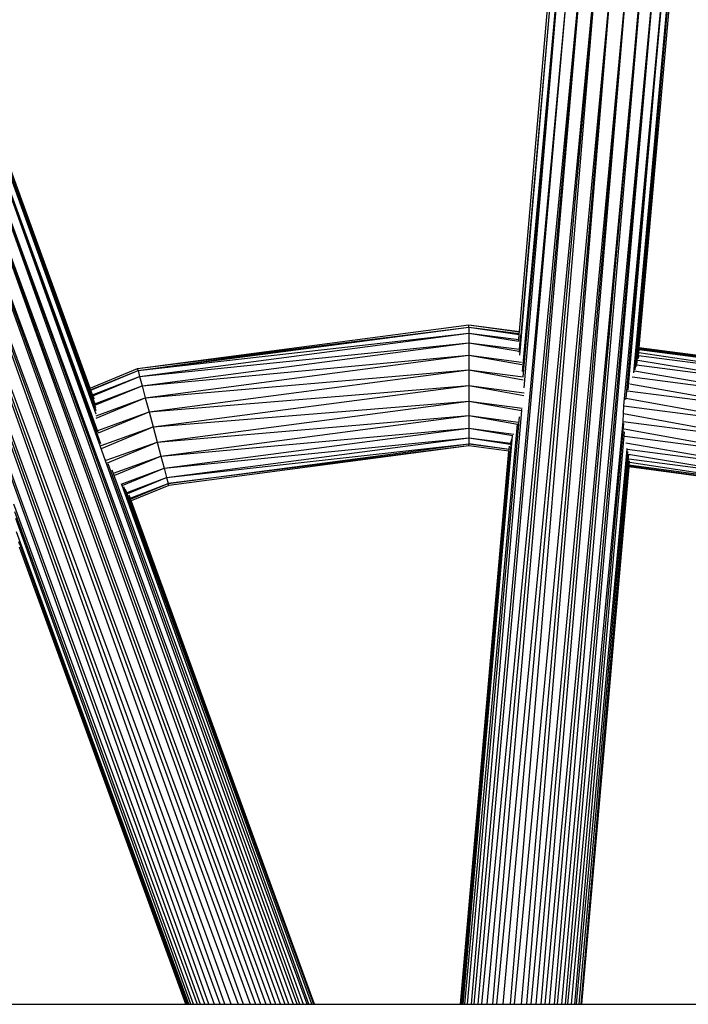
# Model space of a CAD drawing. Extents: x -6627 to 1234, y -4869 to 4131.
# Drawn here: x -569 to -486, y -294 to -172 of the extents above; entities that cross this region are included whole.
import ezdxf

# ---------------------------------------------------------------- set-up
doc = ezdxf.new("R2010")
doc.units = 0
doc.layers.get('0').update_dxf_attribs({"linetype": 'CONTINUOUS'})

msp = doc.modelspace()

# ---------------------------------------------------------------- linework, layer by layer
for p, q in [((-506.6, -210.27), (-502.36, -161.82)), ((-500.25, -162.94), (-512.25, -293.72)), ((-511.69, -293.72), (-500.25, -162.94)), ((-511.27, -293.72), (-498.72, -163.29)), ((-498.72, -163.29), (-510.62, -293.72)), ((-509.88, -293.72), (-498.72, -163.29)), ((-509.39, -293.72), (-496.93, -163.58)), ((-508.59, -293.72), (-496.93, -163.58)), ((-496.93, -163.58), (-507.75, -293.72)), ((-506.56, -213.2), (-502.26, -163.58)), ((-502.26, -163.58), (-506.42, -210.7)), ((-506.21, -215.22), (-501.41, -162.57)), ((-506.13, -215.86), (-501.41, -162.57)), ((-501.41, -162.57), (-506.06, -217.22)), ((-492.4, -215.37), (-487.7, -163.44)), ((-492.24, -215.02), (-487.7, -163.44)), ((-487.7, -163.44), (-492.08, -214.38)), ((-491.73, -212.23), (-487.41, -163.12)), ((-495, -163.8), (-507.23, -293.72)), ((-495, -163.8), (-506.37, -293.72)), ((-495, -163.8), (-505.72, -293.72)), ((-493.06, -163.92), (-505.19, -293.72)), ((-493.06, -163.92), (-504.56, -293.72)), ((-493.06, -163.92), (-503.94, -293.72)), ((-491.25, -163.94), (-503.45, -293.72)), ((-502.86, -293.72), (-491.25, -163.94)), ((-491.25, -163.94), (-502.3, -293.72)), ((-501.87, -293.72), (-489.68, -163.87)), ((-489.68, -163.87), (-501.36, -293.72)), ((-500.89, -293.72), (-489.68, -163.87)), ((-493.63, -219.48), (-488.47, -163.7)), ((-488.47, -163.7), (-493.38, -218.53)), ((-493.12, -217.47), (-488.47, -163.7)), ((-559.08, -220.5), (-576.57, -171.98)), ((-559.09, -220.11), (-576.57, -171.98)), ((-576.57, -171.98), (-559.26, -219.21)), ((-559.84, -217.28), (-576.45, -171.57)), ((-534.17, -293.72), (-578.19, -173.21)), ((-578.19, -173.21), (-534.66, -293.72)), ((-535.19, -293.72), (-578.19, -173.21)), ((-558.82, -222.8), (-577.17, -172.54)), ((-577.17, -172.54), (-558.53, -224.13)), ((-533.82, -293.72), (-577.17, -172.54)), ((-536.24, -293.72), (-579.58, -173.94)), ((-579.58, -173.94), (-536.86, -293.72)), ((-579.58, -173.94), (-535.67, -293.72)), ((-583.04, -175.39), (-539.31, -293.72)), ((-583.04, -175.39), (-539.97, -293.72)), ((-583.04, -175.39), (-540.85, -293.72)), ((-581.23, -174.68), (-537.41, -293.72)), ((-581.23, -174.68), (-538.05, -293.72)), ((-581.23, -174.68), (-538.7, -293.72)), ((-545.62, -293.72), (-588.16, -176.83)), ((-588.16, -176.83), (-546.18, -293.72)), ((-543.71, -293.72), (-586.63, -176.5)), ((-586.63, -176.5), (-544.45, -293.72)), ((-545.11, -293.72), (-586.63, -176.5)), ((-543.13, -293.72), (-584.88, -176.01)), ((-542.32, -293.72), (-584.88, -176.01)), ((-584.88, -176.01), (-541.47, -293.72)), ((-553.96, -214.85), (-512.88, -209.44)), ((-553.89, -215.1), (-512.88, -209.7)), ((-533.4, -212.27), (-512.88, -209.7)), ((-512.88, -209.7), (-512.88, -209.44)), ((-512.88, -209.44), (-506.6, -210.27)), ((-512.88, -209.44), (-506.6, -210.31)), ((-512.88, -209.7), (-506.61, -210.48)), ((-512.88, -209.7), (-506.62, -210.52)), ((-512.88, -209.7), (-506.63, -210.63)), ((-512.88, -209.7), (-512.88, -210.45)), ((-553.89, -215.1), (-512.88, -210.45)), ((-553.7, -215.82), (-512.88, -210.45)), ((-512.88, -210.45), (-506.68, -211.26)), ((-512.88, -210.45), (-506.7, -211.44)), ((-512.88, -210.45), (-512.88, -211.64)), ((-506.7, -211.44), (-506.68, -211.26)), ((-506.68, -211.26), (-506.63, -210.63)), ((-506.63, -210.63), (-506.62, -210.52)), ((-506.62, -210.52), (-506.61, -210.48)), ((-506.61, -210.48), (-506.6, -210.31)), ((-506.6, -210.31), (-506.6, -210.27)), ((-506.51, -211.47), (-506.42, -210.7)), ((-553.96, -214.85), (-533.4, -212.27)), ((-553.89, -215.1), (-533.4, -212.27)), ((-553.7, -215.82), (-512.88, -211.64)), ((-553.39, -216.97), (-512.88, -211.64)), ((-512.88, -211.64), (-506.6, -212.46)), ((-512.88, -211.64), (-506.62, -212.7)), ((-512.88, -211.64), (-512.88, -213.19)), ((-506.6, -212.46), (-506.62, -212.7)), ((-506.6, -212.46), (-506.51, -211.47)), ((-506.51, -211.47), (-506.49, -211.48)), ((-491.79, -212.86), (-491.76, -212.48)), ((-491.76, -212.48), (-491.75, -212.35)), ((-491.76, -212.48), (-471.87, -215.1)), ((-491.75, -212.35), (-491.73, -212.23)), ((-491.75, -212.35), (-471.8, -214.85)), ((-491.75, -212.35), (-471.87, -215.1)), ((-491.73, -212.23), (-471.8, -214.85)), ((-553.39, -216.97), (-512.88, -213.19)), ((-552.99, -218.47), (-512.88, -213.19)), ((-512.88, -213.19), (-506.34, -214.05)), ((-512.88, -213.19), (-506.31, -214.36)), ((-512.88, -213.19), (-512.88, -215)), ((-506.61, -212.81), (-506.62, -212.7)), ((-491.81, -213.35), (-491.85, -213.58)), ((-491.82, -213.22), (-491.79, -212.86)), ((-491.81, -213.35), (-491.82, -213.22)), ((-491.82, -213.22), (-472.06, -215.82)), ((-491.79, -212.86), (-472.06, -215.82)), ((-559.84, -217.28), (-553.96, -214.85)), ((-553.89, -215.1), (-553.96, -214.85)), ((-492.13, -214.65), (-492.08, -214.38)), ((-492.08, -214.38), (-472.37, -216.97)), ((-491.92, -213.82), (-472.37, -216.97)), ((-559.77, -217.49), (-553.89, -215.1)), ((-559.75, -217.52), (-553.89, -215.1)), ((-559.54, -218.12), (-553.7, -215.82)), ((-559.5, -218.22), (-553.7, -215.82)), ((-553.89, -215.1), (-553.7, -215.82)), ((-553.7, -215.82), (-553.39, -216.97)), ((-552.99, -218.47), (-512.88, -215)), ((-552.52, -220.22), (-512.88, -215)), ((-512.88, -215), (-506.13, -215.89)), ((-512.88, -215), (-506.11, -216.23)), ((-512.88, -215), (-512.88, -216.94)), ((-492.63, -215.86), (-472.77, -218.47)), ((-492.3, -215.14), (-472.77, -218.47)), ((-559.77, -217.49), (-559.84, -217.28)), ((-559.26, -219.21), (-553.39, -216.97)), ((-559.23, -219.39), (-553.39, -216.97)), ((-553.39, -216.97), (-552.99, -218.47)), ((-552.52, -220.22), (-512.88, -216.94)), ((-552.02, -222.09), (-512.88, -216.94)), ((-512.88, -216.94), (-506.01, -217.85)), ((-512.88, -216.94), (-506.06, -218.18)), ((-512.88, -216.94), (-512.88, -218.88)), ((-492.9, -216.73), (-473.24, -220.22)), ((-559.75, -217.52), (-559.77, -217.49)), ((-559.54, -218.12), (-559.75, -217.52)), ((-559.5, -218.22), (-559.54, -218.12)), ((-559.42, -218.37), (-559.5, -218.22)), ((-559.42, -218.37), (-559.36, -218.6)), ((-559.08, -220.73), (-552.99, -218.47)), ((-559.08, -220.99), (-552.99, -218.47)), ((-552.99, -218.47), (-552.52, -220.22)), ((-493.41, -218.67), (-493.38, -218.53)), ((-493.38, -218.53), (-473.74, -222.09)), ((-493.17, -217.6), (-473.24, -220.22)), ((-559.23, -219.39), (-559.26, -219.21)), ((-559.14, -219.73), (-559.23, -219.39)), ((-552.02, -222.09), (-512.88, -218.88)), ((-551.52, -223.97), (-512.88, -218.88)), ((-512.88, -218.88), (-506.25, -219.76)), ((-512.88, -218.88), (-506.34, -220.05)), ((-512.88, -218.88), (-512.88, -220.69)), ((-506.34, -220.05), (-506.29, -219.87)), ((-493.68, -220.43), (-493.63, -219.48)), ((-493.63, -219.48), (-473.74, -222.09)), ((-558.86, -222.52), (-552.52, -220.22)), ((-558.81, -222.83), (-552.52, -220.22)), ((-552.52, -220.22), (-552.02, -222.09)), ((-551.52, -223.97), (-512.88, -220.69)), ((-551.05, -225.72), (-512.88, -220.69)), ((-513.03, -293.72), (-506.57, -220.82)), ((-512.88, -220.69), (-506.73, -221.5)), ((-512.88, -220.69), (-506.82, -221.74)), ((-512.88, -220.69), (-512.88, -222.24)), ((-506.34, -220.05), (-512.57, -293.72)), ((-493.73, -221.4), (-493.68, -220.43)), ((-493.68, -220.43), (-474.24, -223.97)), ((-558.48, -224.41), (-552.02, -222.09)), ((-558.42, -224.75), (-552.02, -222.09)), ((-552.02, -222.09), (-551.52, -223.97)), ((-551.05, -225.72), (-512.88, -222.24)), ((-550.65, -227.22), (-512.88, -222.24)), ((-513.36, -293.72), (-506.82, -221.74)), ((-512.88, -222.24), (-507.3, -222.98)), ((-512.88, -222.24), (-507.41, -223.14)), ((-512.88, -222.24), (-512.88, -223.44)), ((-506.82, -221.74), (-506.8, -221.68)), ((-500.57, -293.72), (-493.73, -221.4)), ((-493.68, -221.67), (-500.16, -293.72)), ((-493.73, -221.4), (-474.24, -223.97)), ((-550.65, -227.22), (-512.88, -223.44)), ((-550.34, -228.37), (-512.88, -223.44)), ((-513.56, -293.72), (-507.43, -223.19)), ((-512.88, -223.44), (-507.69, -224.12)), ((-512.88, -223.44), (-507.73, -224.22)), ((-512.88, -223.44), (-512.88, -224.19)), ((-507.55, -223.49), (-507.61, -223.82)), ((-499.71, -293.72), (-493.57, -222.68)), ((-493.61, -222.33), (-474.71, -225.72)), ((-493.54, -223.24), (-474.71, -225.72)), ((-557.82, -226.23), (-551.52, -223.97)), ((-557.69, -226.53), (-551.52, -223.97)), ((-551.52, -223.97), (-551.05, -225.72)), ((-550.34, -228.37), (-512.88, -224.19)), ((-550.14, -229.09), (-512.88, -224.19)), ((-512.88, -224.44), (-550.14, -229.09)), ((-512.88, -224.44), (-550.08, -229.34)), ((-507.87, -224.88), (-512.88, -224.19)), ((-512.88, -224.44), (-512.88, -224.19)), ((-512.88, -224.19), (-507.87, -224.85)), ((-507.89, -225.1), (-512.88, -224.44)), ((-507.87, -224.85), (-507.84, -224.48)), ((-507.65, -224.23), (-507.71, -224.87)), ((-507.64, -224.13), (-507.65, -224.23)), ((-507.65, -224.23), (-507.62, -224.24)), ((-507.64, -224.13), (-507.61, -223.82)), ((-507.64, -224.13), (-507.61, -224.13)), ((-493.39, -224.06), (-475.11, -227.22)), ((-556.92, -227.83), (-551.05, -225.72)), ((-556.78, -228.09), (-551.05, -225.72)), ((-551.05, -225.72), (-550.65, -227.22)), ((-513.9, -293.72), (-507.89, -225.1)), ((-513.83, -293.72), (-507.73, -225.12)), ((-507.73, -225.12), (-513.76, -293.72)), ((-507.89, -225.1), (-507.87, -224.88)), ((-507.87, -224.88), (-507.87, -224.85)), ((-507.71, -224.9), (-507.73, -225.12)), ((-507.7, -225.12), (-507.73, -225.12)), ((-507.71, -224.87), (-507.67, -224.87)), ((-507.67, -224.87), (-507.71, -224.9)), ((-507.71, -224.87), (-507.71, -224.9)), ((-507.68, -224.91), (-507.71, -224.9)), ((-499.51, -293.72), (-493.24, -224.83)), ((-499.18, -293.72), (-493.13, -225.12)), ((-493.06, -225.48), (-498.98, -293.72)), ((-493.24, -224.83), (-493.26, -224.77)), ((-493.24, -224.83), (-475.11, -227.22)), ((-493.06, -225.48), (-493.07, -225.45)), ((-493.06, -225.48), (-475.42, -228.37)), ((-557.63, -226.63), (-533.39, -293.72)), ((-493.04, -227.05), (-498.91, -293.72)), ((-498.84, -293.72), (-493.04, -227.05)), ((-493.04, -227.05), (-493.03, -226.94)), ((-475.68, -229.34), (-493.04, -227.05)), ((-493.03, -226.94), (-493.02, -226.8)), ((-475.68, -229.34), (-493.03, -226.94)), ((-493.02, -226.05), (-475.42, -228.37)), ((-493.02, -226.8), (-492.95, -226.46)), ((-492.99, -226.46), (-493.02, -226.8)), ((-493.02, -226.8), (-475.62, -229.09)), ((-492.97, -226.29), (-492.99, -226.46)), ((-492.99, -226.46), (-492.95, -226.46)), ((-492.95, -226.46), (-475.62, -229.09)), ((-532.92, -293.72), (-557.11, -227.47)), ((-555.99, -229.18), (-550.65, -227.22)), ((-555.85, -229.37), (-550.65, -227.22)), ((-555.23, -230.22), (-550.34, -228.37)), ((-555.15, -230.36), (-550.34, -228.37)), ((-550.65, -227.22), (-550.34, -228.37)), ((-550.34, -228.37), (-550.14, -229.09)), ((-555.85, -229.37), (-555.93, -229.26)), ((-532.69, -293.72), (-555.85, -229.37)), ((-532.35, -293.72), (-555.66, -229.54)), ((-554.88, -230.94), (-550.14, -229.09)), ((-554.84, -231.04), (-550.14, -229.09)), ((-550.08, -229.34), (-554.72, -231.26)), ((-550.08, -229.34), (-550.14, -229.09)), ((-555.47, -229.8), (-532.14, -293.72)), ((-555.02, -230.53), (-554.93, -230.68)), ((-554.88, -230.94), (-554.93, -230.68)), ((-569.34, -231.63), (-546.57, -293.72)), ((-554.84, -231.04), (-554.88, -230.94)), ((-554.77, -231.24), (-554.84, -231.04)), ((-554.72, -231.26), (-554.77, -231.24)), ((-554.75, -231.28), (-554.77, -231.24)), ((-554.72, -231.26), (-554.75, -231.28)), ((-531.99, -293.72), (-554.75, -231.28)), ((-554.75, -231.28), (-532.06, -293.72)), ((-547.02, -293.72), (-569.18, -232.64)), ((-547.35, -293.72), (-569.04, -233.46)), ((-547.6, -293.72), (-568.98, -235.1)), ((-568.53, -236.71), (-568.66, -236.34)), ((-568.53, -236.71), (-568.5, -236.7)), ((-568.46, -236.81), (-568.53, -236.71)), ((-568.5, -236.7), (-568.46, -236.81)), ((-568.46, -236.81), (-568.49, -236.82)), ((-568.46, -236.81), (-568.41, -236.93)), ((-568.41, -236.93), (-568.44, -236.95)), ((-568.41, -236.93), (-547.8, -293.72)), ((-547.87, -293.72), (-568.41, -236.93)), ((-547.96, -293.72), (-568.6, -237.01)), ((-576.71, -293.72), (-547.96, -293.72)), ((-547.96, -293.72), (-547.87, -293.72)), ((-547.87, -293.72), (-547.8, -293.72)), ((-547.8, -293.72), (-547.6, -293.72)), ((-547.6, -293.72), (-547.35, -293.72)), ((-547.35, -293.72), (-547.02, -293.72)), ((-547.02, -293.72), (-546.57, -293.72)), ((-546.57, -293.72), (-546.18, -293.72)), ((-546.18, -293.72), (-545.62, -293.72)), ((-545.62, -293.72), (-545.11, -293.72)), ((-545.11, -293.72), (-544.45, -293.72)), ((-544.45, -293.72), (-543.71, -293.72)), ((-543.71, -293.72), (-543.13, -293.72)), ((-543.13, -293.72), (-542.32, -293.72)), ((-542.32, -293.72), (-541.47, -293.72)), ((-541.47, -293.72), (-540.85, -293.72)), ((-540.85, -293.72), (-539.97, -293.72)), ((-539.97, -293.72), (-539.31, -293.72)), ((-539.31, -293.72), (-538.7, -293.72)), ((-538.7, -293.72), (-538.05, -293.72)), ((-538.05, -293.72), (-537.41, -293.72)), ((-537.41, -293.72), (-536.86, -293.72)), ((-536.86, -293.72), (-536.24, -293.72)), ((-536.24, -293.72), (-535.67, -293.72)), ((-535.67, -293.72), (-535.19, -293.72)), ((-535.19, -293.72), (-534.66, -293.72)), ((-534.66, -293.72), (-534.17, -293.72)), ((-534.17, -293.72), (-533.82, -293.72)), ((-533.82, -293.72), (-533.39, -293.72)), ((-533.39, -293.72), (-532.92, -293.72)), ((-532.92, -293.72), (-532.69, -293.72)), ((-532.69, -293.72), (-532.35, -293.72)), ((-532.35, -293.72), (-532.14, -293.72)), ((-532.14, -293.72), (-532.06, -293.72)), ((-532.06, -293.72), (-531.99, -293.72)), ((-531.99, -293.72), (-513.9, -293.72)), ((-513.9, -293.72), (-513.83, -293.72)), ((-513.83, -293.72), (-513.76, -293.72)), ((-513.76, -293.72), (-513.56, -293.72)), ((-513.56, -293.72), (-513.36, -293.72)), ((-513.36, -293.72), (-513.03, -293.72)), ((-513.03, -293.72), (-512.57, -293.72)), ((-512.57, -293.72), (-512.25, -293.72)), ((-512.25, -293.72), (-511.69, -293.72)), ((-511.69, -293.72), (-511.27, -293.72)), ((-511.27, -293.72), (-510.62, -293.72)), ((-510.62, -293.72), (-509.88, -293.72)), ((-509.88, -293.72), (-509.39, -293.72)), ((-509.39, -293.72), (-508.59, -293.72)), ((-508.59, -293.72), (-507.75, -293.72)), ((-507.75, -293.72), (-507.23, -293.72)), ((-507.23, -293.72), (-506.37, -293.72)), ((-506.37, -293.72), (-505.72, -293.72)), ((-505.72, -293.72), (-505.19, -293.72)), ((-505.19, -293.72), (-504.56, -293.72)), ((-504.56, -293.72), (-503.94, -293.72)), ((-503.94, -293.72), (-503.45, -293.72)), ((-503.45, -293.72), (-502.86, -293.72)), ((-502.86, -293.72), (-502.3, -293.72)), ((-502.3, -293.72), (-501.87, -293.72)), ((-501.87, -293.72), (-501.36, -293.72)), ((-501.36, -293.72), (-500.89, -293.72)), ((-500.89, -293.72), (-500.57, -293.72)), ((-500.57, -293.72), (-500.16, -293.72)), ((-500.16, -293.72), (-499.71, -293.72)), ((-499.71, -293.72), (-499.51, -293.72)), ((-499.51, -293.72), (-499.18, -293.72)), ((-499.18, -293.72), (-498.98, -293.72)), ((-498.98, -293.72), (-498.91, -293.72)), ((-498.91, -293.72), (-498.84, -293.72)), ((-498.84, -293.72), (-478.56, -293.72))]:
    msp.add_line(p, q)

doc.saveas('drawing.dxf')
